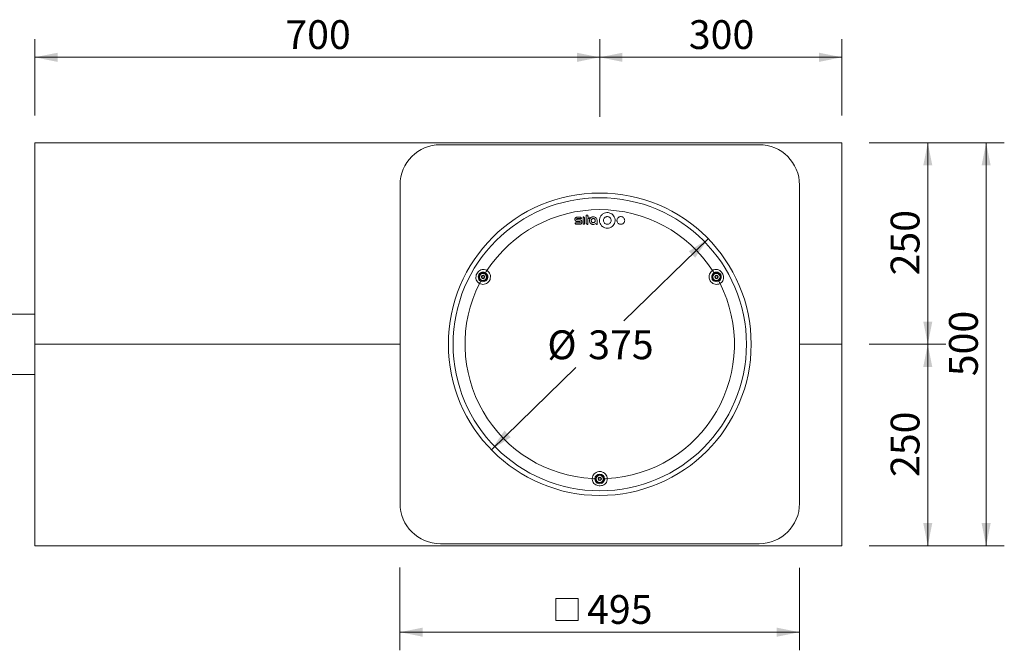
# Model space of a CAD drawing. Units: millimetres. Extents: x 43 to 1919, y 23 to 1665.
# Drawn here: x 699 to 1919, y 883 to 1665 of the extents above; entities that cross this region are included whole.
import ezdxf

# ---------------------------------------------------------------- set-up
doc = ezdxf.new("R2010")
doc.units = ezdxf.units.MM
doc.header["$LTSCALE"] = 22.5
doc.styles.add('SLDTEXTSTYLE0', font='TXT', dxfattribs={"width": 0.605})
doc.dimstyles.new('SLDDIMSTYLE1', dxfattribs={"dimtxt": 34.672302, "dimasz": 28.125, "dimexe": 0, "dimexo": 0.0625, "dimgap": 8.668076, "dimtad": 0, "dimtih": 1, "dimtoh": 1, "dimdec": 0, "dimrnd": 1e-09, "dimzin": 12, "dimdsep": 46, "dimtxsty": 'SLDTEXTSTYLE0', "dimsah": 1, "dimcen": 0, "dimadec": 0, "dimazin": 3, "dimtfac": 1, "dimtdec": 0, "dimtmove": 0, "dimatfit": 3, "dimfxl": 0, "dimfrac": 2, "dimtolj": 1, "dimtzin": 12, "dimarcsym": 0})
doc.dimstyles.new('SLDDIMSTYLE2', dxfattribs={"dimtxt": 34.672302, "dimasz": 28.125, "dimexe": 0, "dimexo": 0.0625, "dimgap": 8.668076, "dimtad": 1, "dimdec": 0, "dimrnd": 1e-09, "dimzin": 12, "dimdsep": 46, "dimtxsty": 'SLDTEXTSTYLE0', "dimsah": 1, "dimcen": 0.09, "dimadec": 0, "dimazin": 3, "dimtfac": 1, "dimtdec": 0, "dimtofl": 0, "dimtmove": 0, "dimatfit": 3, "dimfxl": 0, "dimfrac": 2, "dimtolj": 1, "dimtzin": 12, "dimarcsym": 0})

# ---------------------------------------------------------------- blocks, each defined once
blk = doc.blocks.new('_D_1')
at = {"color": 7, "linetype": 'Continuous', "lineweight": 18}
for p, q in [((1552.3, 1393.3), (1447.6, 1291.3)), ((1283.6, 1131.6), (1388.3, 1233.6))]:
    blk.add_line(p, q, dxfattribs=at)
for points in [[(1552.3, 1393.3), (1528.2, 1377.7), (1536.1, 1369.7)], [(1283.6, 1131.6), (1307.7, 1147.1), (1299.8, 1155.2)]]:
    blk.add_solid(points, dxfattribs=at)
at = {"color": 7, "linetype": 'Continuous', "lineweight": 18, "char_height": 35.72, "attachment_point": 1, "style": 'SLDTEXTSTYLE0'}
for s, insert in [('%%c', (1353, 1279.6)), ('375', (1403.6, 1279.6))]:
    blk.add_mtext(s, dxfattribs=dict(at, insert=insert))
blk = doc.blocks.new('SW_SYMBOL_MOD_BOX')
at = {"color": 0, "linetype": 'Continuous', "lineweight": 18}
for p, q in [((4500, 4500), (4500, 18000)), ((4500, 18000), (18000, 18000)), ((18000, 18000), (18000, 4500)), ((4500, 4500), (18000, 4500))]:
    blk.add_line(p, q, dxfattribs=at)
blk = doc.blocks.new('_D_2')
at = {"color": 7, "linetype": 'Continuous', "lineweight": 18}
for p, q in [((1170.4, 985.7), (1170.4, 882.8)), ((1665.4, 985.2), (1665.4, 882.8)), ((1665.4, 905.3), (1170.4, 905.3))]:
    blk.add_line(p, q, dxfattribs=at)
for points in [[(1170.4, 905.3), (1198.6, 899.6), (1198.6, 910.9)], [(1665.4, 905.3), (1637.3, 910.9), (1637.3, 899.6)]]:
    blk.add_solid(points, dxfattribs=at)
at = {"color": 7, "linetype": 'Continuous', "lineweight": 18, "xscale": 0.002046395036887995, "yscale": 0.002046395036887995, "zscale": 0.002046395036887995}
blk.add_blockref('SW_SYMBOL_MOD_BOX', (1354.3, 910.4), dxfattribs=at)
at = {"color": 7, "linetype": 'Continuous', "lineweight": 18, "insert": (1402.2, 951.3), "char_height": 35.72, "attachment_point": 1, "style": 'SLDTEXTSTYLE0'}
blk.add_mtext('495', dxfattribs=at)
blk = doc.blocks.new('_D_3')
at = {"color": 7, "linetype": 'Continuous', "lineweight": 18}
for p, q in [((717.9, 1546.2), (717.9, 1640.9)), ((1417.9, 1544.6), (1417.9, 1640.9)), ((717.9, 1618.4), (1417.9, 1618.4))]:
    blk.add_line(p, q, dxfattribs=at)
for points in [[(717.9, 1618.4), (746.1, 1612.7), (746.1, 1624)], [(1417.9, 1618.4), (1389.8, 1624), (1389.8, 1612.7)]]:
    blk.add_solid(points, dxfattribs=at)
at = {"color": 7, "linetype": 'Continuous', "lineweight": 18, "insert": (1028.3, 1664.4), "char_height": 35.72, "attachment_point": 1, "style": 'SLDTEXTSTYLE0'}
blk.add_mtext('700', dxfattribs=at)
blk = doc.blocks.new('_D_4')
at = {"color": 7, "linetype": 'Continuous', "lineweight": 18}
for p, q in [((1417.9, 1546.3), (1417.9, 1640.9)), ((1717.9, 1546.2), (1717.9, 1640.9)), ((1717.9, 1618.4), (1417.9, 1618.4))]:
    blk.add_line(p, q, dxfattribs=at)
for points in [[(1417.9, 1618.4), (1446.1, 1612.7), (1446.1, 1624)], [(1717.9, 1618.4), (1689.8, 1624), (1689.8, 1612.7)]]:
    blk.add_solid(points, dxfattribs=at)
at = {"color": 7, "linetype": 'Continuous', "lineweight": 18, "insert": (1528.3, 1664.4), "char_height": 35.72, "attachment_point": 1, "style": 'SLDTEXTSTYLE0'}
blk.add_mtext('300', dxfattribs=at)
blk = doc.blocks.new('_D_5')
at = {"color": 7, "linetype": 'Continuous', "lineweight": 18}
for p, q in [((1751.7, 1512.4), (1846.9, 1512.4)), ((1824.4, 1262.4), (1824.4, 1512.4)), ((1751.7, 1262.4), (1846.9, 1262.4))]:
    blk.add_line(p, q, dxfattribs=at)
for points in [[(1824.4, 1512.4), (1818.8, 1484.3), (1830, 1484.3)], [(1824.4, 1262.4), (1830, 1290.6), (1818.8, 1290.6)]]:
    blk.add_solid(points, dxfattribs=at)
at = {"color": 7, "linetype": 'Continuous', "lineweight": 18, "insert": (1778.4, 1347.8), "char_height": 35.72, "attachment_point": 1, "rotation": 90, "style": 'SLDTEXTSTYLE0'}
blk.add_mtext('250', dxfattribs=at)
blk = doc.blocks.new('_D_6')
at = {"color": 7, "linetype": 'Continuous', "lineweight": 18}
for p, q in [((1751.7, 1262.4), (1846.9, 1262.4)), ((1824.4, 1012.4), (1824.4, 1262.4)), ((1751.7, 1012.4), (1846.9, 1012.4))]:
    blk.add_line(p, q, dxfattribs=at)
for points in [[(1824.4, 1262.4), (1818.8, 1234.3), (1830, 1234.3)], [(1824.4, 1012.4), (1830, 1040.6), (1818.8, 1040.6)]]:
    blk.add_solid(points, dxfattribs=at)
at = {"color": 7, "linetype": 'Continuous', "lineweight": 18, "insert": (1778.4, 1097.8), "char_height": 35.72, "attachment_point": 1, "rotation": 90, "style": 'SLDTEXTSTYLE0'}
blk.add_mtext('250', dxfattribs=at)
blk = doc.blocks.new('_D_7')
at = {"color": 7, "linetype": 'Continuous', "lineweight": 18}
for p, q in [((1751.7, 1512.4), (1919.2, 1512.4)), ((1896.7, 1512.4), (1896.7, 1012.4)), ((1751.7, 1012.4), (1919.2, 1012.4))]:
    blk.add_line(p, q, dxfattribs=at)
for points in [[(1896.7, 1512.4), (1891.1, 1484.3), (1902.3, 1484.3)], [(1896.7, 1012.4), (1902.3, 1040.6), (1891.1, 1040.6)]]:
    blk.add_solid(points, dxfattribs=at)
at = {"color": 7, "linetype": 'Continuous', "lineweight": 18, "insert": (1850.7, 1222.8), "char_height": 35.72, "attachment_point": 1, "rotation": 90, "style": 'SLDTEXTSTYLE0'}
blk.add_mtext('500', dxfattribs=at)

msp = doc.modelspace()

# ---------------------------------------------------------------- linework, layer by layer
at = {"color": 7, "linetype": 'Continuous', "lineweight": 18}
for p, q in [((1717.9474585, 1512.4396809), (717.9474585, 1512.4396809)), ((717.9474585, 1512.4396809), (717.9474585, 1262.4396809)), ((1615.4474585, 1509.9396809), (1220.4474585, 1509.9396809)), ((1717.9474585, 1262.4396809), (1717.9474585, 1512.4396809)), ((1170.4474585, 1459.9396809), (1170.4474585, 1064.9396809)), ((1665.4474585, 1064.9396809), (1665.4474585, 1459.9396809)), ((1397.1903037, 1420.4284057), (1397.1903037, 1411.2797261)), ((1399.2051915, 1411.2797261), (1399.2051915, 1418.4135179)), ((1401.05671, 1422.4977499), (1401.05671, 1413.1312446)), ((1403.0715978, 1420.21058), (1403.0715978, 1422.4977499)), ((1403.0715978, 1411.1163568), (1403.0715978, 1418.3046051)), ((1404.8142034, 1418.3046051), (1404.8142034, 1420.21058)), ((1414.6708165, 1411.1163568), (1414.6708165, 1415.7996095)), ((717.9474585, 1299.9396809), (507.9474585, 1299.9396809)), ((717.9474585, 1262.4396809), (1170.4474585, 1262.4396809)), ((717.9474585, 1262.4396809), (717.9474585, 1012.4396809)), ((1665.4474585, 1262.4396809), (1717.9474585, 1262.4396809)), ((1717.9474585, 1012.4396809), (1717.9474585, 1262.4396809)), ((507.9474585, 1224.9396809), (717.9474585, 1224.9396809)), ((1220.4474585, 1014.9396809), (1615.4474585, 1014.9396809)), ((717.9474585, 1012.4396809), (1717.9474585, 1012.4396809))]:
    msp.add_line(p, q, dxfattribs=at)
for centre, radius in [((1417.9474585, 1262.4396809), 187.5800585), ((1417.9474585, 1262.4396809), 181.741633), ((1273.321216, 1345.9396809), 5), ((1273.321216, 1345.9396809), 4.725), ((1273.321216, 1345.9396809), 4.4), ((1273.321216, 1345.9396809), 2.1725), ((1273.321216, 1345.9396809), 1.975), ((1562.5737009, 1345.9396809), 5), ((1562.5737009, 1345.9396809), 4.725), ((1562.5737009, 1345.9396809), 4.4), ((1562.5737009, 1345.9396809), 2.1725), ((1562.5737009, 1345.9396809), 1.975), ((1417.9474585, 1095.4396809), 5), ((1417.9474585, 1095.4396809), 4.725), ((1417.9474585, 1095.4396809), 4.4), ((1417.9474585, 1095.4396809), 2.1725), ((1417.9474585, 1095.4396809), 1.975)]:
    msp.add_circle(centre, radius, dxfattribs=at)
for centre, radius, start, end in [((1220.4474585, 1459.9396809), 50, 90, 180), ((1615.4474585, 1459.9396809), 50, 0, 90), ((1417.9474585, 1262.4396809), 166.9725407, 33.1926859086, 146.8073140914), ((1273.321216, 1345.9396809), 6, 59.5224874488, 240.4775125512), ((1273.321216, 1345.9396809), 6, 240.4775125512, 59.5224874488), ((1237.1566943, 1379.6554923), 48.4979742, 323.9438349511, 327.8527516128), ((1562.5737009, 1345.9396809), 6, 120.4775125512, 299.5224874488), ((1598.7382226, 1379.6554923), 48.4979742, 212.1472483872, 216.0561650489), ((1562.5737009, 1345.9396809), 6, 299.5224874488, 120.4775125512), ((1417.9474585, 1262.4396809), 166.9725407, 153.1926859086, 266.8073140914), ((1226.0402059, 1360.4011697), 48.4979742, 332.1472483872, 336.0561650489), ((1417.9474585, 1262.4396809), 166.9725407, 273.1926859086, 26.8073140914), ((1609.854711, 1360.4011697), 48.4979742, 203.9438349511, 207.8527516128), ((1417.9474585, 1095.4396809), 6, 0.4775125512, 179.5224874488), ((1406.8309701, 1047.2623806), 48.4979742, 83.9438349511, 87.8527516128), ((1417.9474585, 1095.4396809), 6, 179.5224874488, 0.4775125512), ((1429.0639468, 1047.2623806), 48.4979742, 92.1472483872, 96.0561650489), ((1220.4474585, 1064.9396809), 50, 180, 270), ((1615.4474585, 1064.9396809), 50, 270, 0)]:
    msp.add_arc(centre, radius, start, end, dxfattribs=at)
for points, knots in [([(1389.8659144, 1420.1016671), (1389.5632327, 1420.0719486), (1388.9578057, 1420.0125052), (1388.1517532, 1419.5490191), (1387.538397, 1418.8662385), (1387.1866838, 1418.0130198), (1387.1366441, 1417.0922213), (1387.3946112, 1416.205886), (1387.9321788, 1415.4541333), (1388.6875603, 1414.9258813), (1389.3747055, 1414.726478), (1389.7712587, 1414.7135636), (1389.8659144, 1414.7104809)], [0, 0, 0, 0, 0.1071451123, 0.2143127705, 0.3215125017, 0.4288263482, 0.5362808378, 0.6438425201, 0.7514301853, 0.8589487335, 0.9663316035, 1, 1, 1, 1]), ([(1390.0292837, 1416.6709123), (1389.9406187, 1416.6796198), (1389.7632257, 1416.6970411), (1389.5270761, 1416.832851), (1389.3473353, 1417.0329974), (1389.2443234, 1417.2831944), (1389.2298582, 1417.553172), (1389.305727, 1417.8128528), (1389.4634134, 1418.0328593), (1389.6846744, 1418.1872889), (1389.8857056, 1418.2454888), (1390.0016524, 1418.2492519), (1390.0292837, 1418.2501486)], [0, 0, 0, 0, 0.1071572958, 0.2143909247, 0.3217160398, 0.4291850305, 0.5367551118, 0.6443393132, 0.7518449446, 0.8592142836, 0.9664493837, 1, 1, 1, 1]), ([(1393.4328103, 1420.1016671), (1392.3925097, 1420.1016671), (1391.2035411, 1420.1016671), (1390.0145813, 1420.1016671), (1389.8659144, 1420.1016671)], [0, 0, 0, 0, 0.8749605016, 1, 1, 1, 1]), ([(1390.0292837, 1418.2501486), (1390.249704, 1418.2501486), (1392.0013735, 1418.2501486), (1393.7530625, 1418.2501486), (1395.2843288, 1418.2501486)], [0, 0, 0, 0, 0.1258343766, 1, 1, 1, 1]), ([(1393.2149846, 1416.6709123), (1392.2857313, 1416.6709123), (1391.2238282, 1416.6709123), (1390.1619326, 1416.6709123), (1390.0292837, 1416.6709123)], [0, 0, 0, 0, 0.87508297, 1, 1, 1, 1]), ([(1393.2149846, 1411.2252697), (1393.5207039, 1411.2552849), (1394.1322055, 1411.3153215), (1394.9463518, 1411.7834243), (1395.5659164, 1412.4730275), (1395.9212513, 1413.3348588), (1395.9718444, 1414.2650383), (1395.711255, 1415.1604091), (1395.1682304, 1415.9197667), (1394.4052509, 1416.4533208), (1393.7111951, 1416.6547462), (1393.3106353, 1416.6677961), (1393.2149846, 1416.6709123)], [0, 0, 0, 0, 0.1071377345, 0.2142975407, 0.3214963168, 0.4288215305, 0.5362927224, 0.6438642123, 0.7514472593, 0.8589502945, 0.9663184001, 1, 1, 1, 1]), ([(1395.2843288, 1418.2501486), (1395.2638245, 1418.4584904), (1395.2228093, 1418.8752423), (1394.9029222, 1419.4305965), (1394.4321329, 1419.8493889), (1393.9116266, 1420.07037), (1393.568365, 1420.0928068), (1393.4328103, 1420.1016671)], [0, 0, 0, 0, 0.2150108604, 0.4300921723, 0.6450922445, 0.8598462535, 1, 1, 1, 1]), ([(1399.2051915, 1418.4135179), (1399.1828784, 1418.6402427), (1399.1382454, 1419.0937612), (1398.790136, 1419.6981164), (1398.2778221, 1420.1538507), (1397.7113932, 1420.3943411), (1397.3378407, 1420.4187609), (1397.1903037, 1420.4284057)], [0, 0, 0, 0, 0.2150156158, 0.430096566, 0.6450869143, 0.859824798, 1, 1, 1, 1]), ([(1403.0715978, 1422.4977499), (1402.4834941, 1422.4977499), (1401.8118642, 1422.4977499), (1401.140236, 1422.4977499), (1401.05671, 1422.4977499)], [0, 0, 0, 0, 0.8756364952, 1, 1, 1, 1]), ([(1404.8142034, 1420.21058), (1404.3063399, 1420.21058), (1403.7254709, 1420.21058), (1403.1446031, 1420.21058), (1403.0715978, 1420.21058)], [0, 0, 0, 0, 0.87431674377, 1, 1, 1, 1]), ([(1403.0715978, 1418.3046051), (1403.1445469, 1418.3046051), (1403.7254147, 1418.3046051), (1404.3062837, 1418.3046051), (1404.8142034, 1418.3046051)], [0, 0, 0, 0, 0.12558650086, 1, 1, 1, 1]), ([(1414.6708165, 1415.7996095), (1414.663185, 1415.9990199), (1414.6349983, 1416.735535), (1414.2456512, 1417.9805116), (1413.2806619, 1419.3048291), (1411.926034, 1420.2337787), (1410.342827, 1420.6612489), (1408.7087529, 1420.541496), (1407.3938394, 1419.9680845), (1406.2970387, 1419.0744143), (1405.4692772, 1417.9005804), (1405.0228227, 1416.3224069), (1405.1235066, 1414.6843903), (1405.7616956, 1413.1716694), (1406.8652834, 1411.9558606), (1408.3085974, 1411.174787), (1409.9281557, 1410.9161707), (1411.5390641, 1411.2067554), (1412.5028521, 1411.7526062), (1412.9254301, 1412.1007118), (1412.9348251, 1412.1084511)], [0, 0, 0, 0, 0.0232213013, 0.0857670029, 0.148297346, 0.2107658541, 0.2731538882, 0.3354766354, 0.3977755912, 0.4366555158, 0.499121454, 0.5615851686, 0.6240999716, 0.6866468857, 0.7491706442, 0.8116237315, 0.8739893411, 0.9362912295, 0.9985835853, 1, 1, 1, 1]), ([(1408.0590908, 1417.5996082), (1407.8766926, 1417.3749205), (1407.5119028, 1416.9255533), (1407.2869856, 1416.0701985), (1407.3397309, 1415.1986397), (1407.6833399, 1414.3906538), (1408.274057, 1413.7429309), (1409.0459995, 1413.3275651), (1409.9110971, 1413.1914118), (1410.7718402, 1413.3489719), (1411.531773, 1413.7820515), (1412.1059377, 1414.442102), (1412.4297331, 1415.2554593), (1412.4660813, 1416.130927), (1412.2101869, 1416.9695649), (1411.6906257, 1417.6761701), (1410.9667721, 1418.1702898), (1410.1198312, 1418.3972803), (1409.2497119, 1418.3287585), (1408.5403282, 1418.0289377), (1408.1926782, 1417.7187863), (1408.0590908, 1417.5996082)], [0, 0, 0, 0, 0.0537302021, 0.1074584866, 0.1612305484, 0.2150282646, 0.2688038809, 0.3225182616, 0.3761591151, 0.4297474219, 0.4833282274, 0.5369499297, 0.5906421109, 0.6444024602, 0.698198554, 0.7519830272, 0.8057146599, 0.8593758246, 0.912979164, 0.9665615311, 1, 1, 1, 1]), ([(1420.3837701, 1422.8592491), (1419.6898229, 1422.0106545), (1418.3019504, 1420.3134924), (1417.4385757, 1417.0764873), (1417.6269469, 1413.7745307), (1418.9178683, 1410.7098991), (1421.1464807, 1408.2493643), (1424.0639184, 1406.6664809), (1427.3373783, 1406.1393316), (1430.5984362, 1406.7238815), (1433.4822826, 1408.3530124), (1435.666469, 1410.844917), (1436.9044618, 1413.9217962), (1437.0538803, 1417.2380283), (1436.0954966, 1420.4179736), (1434.13714, 1423.1005296), (1431.4030306, 1424.9809492), (1428.1995048, 1425.8519349), (1424.9037448, 1425.6046353), (1422.2127709, 1424.4790699), (1420.8915828, 1423.308984), (1420.3837701, 1422.8592491)], [0, 0, 0, 0, 0.0537440933, 0.1074864807, 0.1612671292, 0.2150643653, 0.2688298265, 0.322525304, 0.3761438499, 0.429717127, 0.4833007741, 0.5369447165, 0.5906673873, 0.6444492137, 0.6982459656, 0.7520110938, 0.8057149684, 0.8593542831, 0.9129507512, 0.9665416927, 1, 1, 1, 1]), ([(1423.8503898, 1419.3946817), (1423.5079464, 1418.9746043), (1422.8230703, 1418.1344627), (1422.398708, 1416.5333976), (1422.4944194, 1414.9010333), (1423.1350608, 1413.3869221), (1424.2387593, 1412.1722656), (1425.6822705, 1411.3920207), (1427.3010284, 1411.1339436), (1428.9128821, 1411.4255046), (1430.3374142, 1412.2332826), (1431.4152528, 1413.4670442), (1432.0247867, 1414.9891544), (1432.0960031, 1416.6286735), (1431.6196923, 1418.1999845), (1430.6493768, 1419.524664), (1429.2961437, 1420.4521535), (1427.711683, 1420.880182), (1426.0825912, 1420.7552979), (1424.7532469, 1420.1967783), (1424.1010553, 1419.6173725), (1423.8503898, 1419.3946817)], [0, 0, 0, 0, 0.0537484307, 0.1074951723, 0.1612792052, 0.2150754918, 0.268836264, 0.3225276978, 0.3761469445, 0.429725062, 0.4833128201, 0.536956221, 0.5906747258, 0.644453226, 0.6982506623, 0.7520195929, 0.8057267627, 0.8593659564, 0.9129590742, 0.9665463923, 1, 1, 1, 1]), ([(1440.6210626, 1419.3927614), (1440.2788007, 1418.9724099), (1439.594286, 1418.1317178), (1439.1708839, 1416.5300156), (1439.2678225, 1414.8974321), (1439.9096685, 1413.3837802), (1441.0141134, 1412.1701564), (1442.4577406, 1411.3911061), (1444.0761927, 1411.1340152), (1445.6876761, 1411.4263136), (1447.1119178, 1412.2348089), (1448.1893589, 1413.4694281), (1448.7981142, 1414.9923733), (1448.86815, 1416.632312), (1448.3905819, 1418.203342), (1447.4193697, 1419.5271112), (1446.0658257, 1420.453429), (1444.4815273, 1420.8803954), (1442.8527802, 1420.7546901), (1441.5236932, 1420.1955297), (1440.8717121, 1419.6156804), (1440.6210626, 1419.3927614)], [0, 0, 0, 0, 0.0537654758, 0.1075295591, 0.1613226992, 0.2151125237, 0.2688534184, 0.3225202205, 0.3761215288, 0.4296969663, 0.483298531, 0.5369655514, 0.5907064628, 0.6444962367, 0.6982894008, 0.7520410333, 0.8057256452, 0.8593464808, 0.9129328324, 0.9665276418, 1, 1, 1, 1]), ([(1387.388147, 1413.0767882), (1387.408654, 1412.8684363), (1387.4496745, 1412.4516654), (1387.7695776, 1411.8963101), (1388.2403953, 1411.4775076), (1388.7609064, 1411.2565541), (1389.1041559, 1411.2341245), (1389.2396655, 1411.2252697)], [0, 0, 0, 0, 0.2150102744, 0.4300900782, 0.6451097741, 0.8598948397, 1, 1, 1, 1]), ([(1393.0516154, 1413.0767882), (1391.4009982, 1413.0767882), (1389.5131656, 1413.0767882), (1387.6253591, 1413.0767882), (1387.388147, 1413.0767882)], [0, 0, 0, 0, 0.8743451217, 1, 1, 1, 1]), ([(1389.2396655, 1411.2252697), (1389.4049838, 1411.2252697), (1390.7300823, 1411.2252697), (1392.0551934, 1411.2252697), (1393.2149846, 1411.2252697)], [0, 0, 0, 0, 0.1247592402, 1, 1, 1, 1]), ([(1389.8659144, 1414.7104809), (1389.9984837, 1414.7104809), (1391.0603792, 1414.7104809), (1392.1222824, 1414.7104809), (1393.0516154, 1414.7104809)], [0, 0, 0, 0, 0.1248421077, 1, 1, 1, 1]), ([(1393.0516154, 1414.7104809), (1393.1433377, 1414.7014733), (1393.3268455, 1414.6834517), (1393.5711364, 1414.5429607), (1393.7570705, 1414.3359209), (1393.8636352, 1414.0771128), (1393.878611, 1413.7978392), (1393.8001421, 1413.5292027), (1393.6370256, 1413.3015949), (1393.4081301, 1413.1418244), (1393.2001546, 1413.0816095), (1393.0802023, 1413.077716), (1393.0516154, 1413.0767882)], [0, 0, 0, 0, 0.1071558304, 0.2143854981, 0.3217029245, 0.4291629603, 0.5367282006, 0.6443147513, 0.751828429, 0.8592065274, 0.9664461966, 1, 1, 1, 1]), ([(1397.1903037, 1411.2797261), (1397.2739913, 1411.2797261), (1397.945619, 1411.2797261), (1398.6172492, 1411.2797261), (1399.2051915, 1411.2797261)], [0, 0, 0, 0, 0.1246040756, 1, 1, 1, 1]), ([(1401.05671, 1413.1312446), (1401.0790225, 1412.9045224), (1401.1236542, 1412.4510088), (1401.4717575, 1411.8466567), (1401.9840581, 1411.3909279), (1402.5504885, 1411.150426), (1402.9240438, 1411.1260036), (1403.0715978, 1411.1163568)], [0, 0, 0, 0, 0.2150163546, 0.4300982177, 0.6450847823, 0.8598088348, 1, 1, 1, 1]), ([(1412.9348251, 1412.1084511), (1413.0689801, 1411.9255396), (1413.3373411, 1411.5596473), (1413.9577481, 1411.1934839), (1414.4273804, 1411.1426874), (1414.6708165, 1411.1163568)], [0, 0, 0, 0, 0.3249913246, 0.6501059453, 1, 1, 1, 1]), ([(1268.9197482, 1337.7428741), (1268.4665506, 1338.0115535), (1267.0887864, 1338.8283647), (1265.3491207, 1340.8856312), (1264.3619122, 1343.8419366), (1264.4512566, 1346.903255), (1265.4163708, 1349.7283201), (1267.0974017, 1352.1946242), (1269.3542788, 1354.079178), (1272.0633011, 1355.1565992), (1274.9101838, 1355.2480191), (1276.9743685, 1354.5940217), (1277.9997434, 1353.9810204), (1278.219125, 1353.8498672)], [0, 0, 0, 0, 0.0544075233, 0.1654040906, 0.2720702745, 0.3754039814, 0.4793621796, 0.5764877681, 0.6799644439, 0.7800872191, 0.8764339276, 0.9735627247, 1, 1, 1, 1]), ([(1557.6757919, 1353.8498672), (1558.1350739, 1354.1080081), (1559.5313352, 1354.8927813), (1562.1828131, 1355.3707428), (1565.236653, 1354.7475377), (1567.8431603, 1353.139504), (1569.8071813, 1350.891158), (1571.1025479, 1348.2021905), (1571.6061808, 1345.3054007), (1571.1847437, 1342.420608), (1569.8404744, 1339.9094253), (1568.2420037, 1338.4487876), (1567.1984415, 1337.8672875), (1566.9751687, 1337.7428741)], [0, 0, 0, 0, 0.0544075233, 0.1654040906, 0.2720702745, 0.3754039814, 0.4793621796, 0.5764877681, 0.6799644439, 0.7800872191, 0.8764339276, 0.9735627247, 1, 1, 1, 1]), ([(1278.219125, 1353.8498672), (1278.6393055, 1353.5511738), (1279.9022978, 1352.6533513), (1281.5142926, 1350.5575595), (1282.5435752, 1347.5768358), (1282.5257968, 1344.403488), (1281.5903467, 1341.772633), (1279.9989408, 1339.5153605), (1277.821958, 1337.7403268), (1274.8255445, 1336.6776055), (1271.6901032, 1336.6109394), (1269.8198723, 1337.3750939), (1268.9197482, 1337.7428741)], [0, 0, 0, 0, 0.0547085659, 0.1644447878, 0.2742131607, 0.3843469352, 0.4950554588, 0.5648036668, 0.6758921122, 0.7869494982, 0.8974608532, 1, 1, 1, 1]), ([(1271.6481096, 1346.3235509), (1271.6064036, 1346.3091926), (1271.5278288, 1346.2821415), (1271.4297259, 1346.1928254), (1271.3600326, 1346.0769852), (1271.3507531, 1345.9847688), (1271.346216, 1345.9396809)], [0, 0, 0, 0, 0.2654373994, 0.5000876164, 0.7555749033, 1, 1, 1, 1]), ([(1271.346216, 1345.9396809), (1271.3507493, 1345.8946116), (1271.3600175, 1345.8024695), (1271.4296589, 1345.6866147), (1271.5277578, 1345.5972471), (1271.6063996, 1345.5701713), (1271.6481096, 1345.5558108)], [0, 0, 0, 0, 0.2443222972, 0.4995064495, 0.734547638, 1, 1, 1, 1]), ([(1272.1522216, 1347.1966985), (1272.1685699, 1347.1079966), (1272.1933917, 1346.9733201), (1272.1508976, 1346.7833804), (1272.0910642, 1346.6488136), (1272.0042494, 1346.5301085), (1271.8611418, 1346.3990969), (1271.7326647, 1346.353536), (1271.6481096, 1346.3235509)], [0, 0, 0, 0, 0.2503510772, 0.3801092991, 0.5007212451, 0.6215165445, 0.7509074724, 1, 1, 1, 1]), ([(1271.6481096, 1345.5558108), (1271.69238, 1345.5423967), (1271.7788987, 1345.5161812), (1271.8991554, 1345.4436146), (1272.0053937, 1345.3482602), (1272.091903, 1345.2294158), (1272.1511236, 1345.0948166), (1272.1931611, 1344.905653), (1272.1686489, 1344.7721394), (1272.1522216, 1344.6826633)], [0, 0, 0, 0, 0.1305602141, 0.2551574011, 0.3775386617, 0.501282426, 0.6238782013, 0.7479364594, 1, 1, 1, 1]), ([(1272.333716, 1347.650081), (1272.2969515, 1347.6236204), (1272.2217879, 1347.5695227), (1272.1562756, 1347.4512839), (1272.1279306, 1347.3216441), (1272.1438031, 1347.2400006), (1272.1522216, 1347.1966985)], [0, 0, 0, 0, 0.2443229018, 0.4995074773, 0.7345480818, 1, 1, 1, 1]), ([(1272.1522216, 1344.6826633), (1272.1438032, 1344.6393654), (1272.1279428, 1344.5577917), (1272.1562417, 1344.4281738), (1272.2217158, 1344.3098979), (1272.2969374, 1344.2557537), (1272.333716, 1344.2292807)], [0, 0, 0, 0, 0.2654387296, 0.5000899805, 0.7555760271, 1, 1, 1, 1]), ([(1272.817104, 1347.5805685), (1272.7856307, 1347.6081625), (1272.7210277, 1347.6648027), (1272.5916904, 1347.7055564), (1272.4543129, 1347.7050257), (1272.3731459, 1347.6680455), (1272.333716, 1347.650081)], [0, 0, 0, 0, 0.2525570801, 0.5184045045, 0.7660473818, 1, 1, 1, 1]), ([(1272.333716, 1344.2292807), (1272.3750138, 1344.210672), (1272.4594453, 1344.1726274), (1272.5945992, 1344.1750113), (1272.7210433, 1344.2152836), (1272.7838125, 1344.2698515), (1272.817104, 1344.2987932)], [0, 0, 0, 0, 0.2443222773, 0.4995064157, 0.7345476234, 1, 1, 1, 1]), ([(1273.825328, 1347.5805685), (1273.756684, 1347.5220594), (1273.6524616, 1347.433225), (1273.466722, 1347.3750561), (1273.3202673, 1347.35959), (1273.1740582, 1347.3754212), (1272.989045, 1347.4338502), (1272.8853495, 1347.5223342), (1272.817104, 1347.5805685)], [0, 0, 0, 0, 0.2503514415, 0.3801091867, 0.5007212406, 0.6215162984, 0.7509072991, 1, 1, 1, 1]), ([(1272.817104, 1344.2987932), (1272.8857469, 1344.3573027), (1272.9899675, 1344.4461378), (1273.1757154, 1344.5043037), (1273.323553, 1344.5199273), (1273.4687046, 1344.5037283), (1273.6532616, 1344.4452999), (1273.756163, 1344.3576841), (1273.825328, 1344.2987932)], [0, 0, 0, 0, 0.2503554265, 0.3801152371, 0.5007292109, 0.6250926705, 0.7480064863, 1, 1, 1, 1]), ([(1274.308716, 1347.650081), (1274.2674183, 1347.6686897), (1274.1829867, 1347.7067344), (1274.0478329, 1347.7043505), (1273.9213887, 1347.6640781), (1273.8586196, 1347.6095103), (1273.825328, 1347.5805685)], [0, 0, 0, 0, 0.2443222773, 0.4995064157, 0.7345476234, 1, 1, 1, 1]), ([(1273.825328, 1344.2987932), (1273.8586157, 1344.2698538), (1273.9213303, 1344.2153316), (1274.0477318, 1344.1750301), (1274.182899, 1344.1725941), (1274.2674003, 1344.210666), (1274.308716, 1344.2292807)], [0, 0, 0, 0, 0.2654375774, 0.5000889157, 0.75557517, 1, 1, 1, 1]), ([(1274.4902104, 1347.1966985), (1274.4986288, 1347.2399963), (1274.5144892, 1347.3215701), (1274.4861904, 1347.4511879), (1274.4207163, 1347.5694638), (1274.3454946, 1347.623608), (1274.308716, 1347.650081)], [0, 0, 0, 0, 0.2654387296, 0.5000899805, 0.7555760271, 1, 1, 1, 1]), ([(1274.308716, 1344.2292807), (1274.3454806, 1344.2557414), (1274.4206441, 1344.309839), (1274.4861565, 1344.4280778), (1274.5145015, 1344.5577177), (1274.4986289, 1344.6393611), (1274.4902104, 1344.6826633)], [0, 0, 0, 0, 0.2443229018, 0.4995074773, 0.7345480818, 1, 1, 1, 1]), ([(1274.4902104, 1344.6826633), (1274.4738621, 1344.7713651), (1274.4490404, 1344.9060416), (1274.4915344, 1345.0959813), (1274.5513678, 1345.2305481), (1274.6381827, 1345.3492532), (1274.7812903, 1345.4802648), (1274.9097674, 1345.5258257), (1274.9943224, 1345.5558108)], [0, 0, 0, 0, 0.2503510772, 0.3801092991, 0.5007212451, 0.6215165445, 0.7509074724, 1, 1, 1, 1]), ([(1274.9943224, 1346.3235509), (1274.9093301, 1346.3537438), (1274.780286, 1346.3995858), (1274.6370404, 1346.5313566), (1274.550419, 1346.650457), (1274.4910247, 1346.7849934), (1274.4491191, 1346.9744341), (1274.4739008, 1347.108479), (1274.4902104, 1347.1966985)], [0, 0, 0, 0, 0.25035141876, 0.38010915314, 0.50072121593, 0.62151627059, 0.75090728011, 1, 1, 1, 1]), ([(1275.296216, 1345.9396809), (1275.2916786, 1345.9847509), (1275.282402, 1346.0768945), (1275.2115223, 1346.1949057), (1275.1124353, 1346.2834827), (1275.0338473, 1346.3101426), (1274.9943224, 1346.3235509)], [0, 0, 0, 0, 0.2443174517, 0.4994965432, 0.7482778007, 1, 1, 1, 1]), ([(1274.9943224, 1345.5558108), (1275.0360284, 1345.5701691), (1275.1146032, 1345.5972203), (1275.2127061, 1345.6865363), (1275.2823994, 1345.8023765), (1275.2916789, 1345.894593), (1275.296216, 1345.9396809)], [0, 0, 0, 0, 0.2654373994, 0.5000876164, 0.7555749033, 1, 1, 1, 1]), ([(1566.9751687, 1337.7428741), (1566.5064023, 1337.5283338), (1565.0973691, 1336.8834617), (1562.4763628, 1336.535329), (1559.3803391, 1337.1343061), (1556.6410284, 1338.7363765), (1554.8303662, 1340.8619275), (1553.6712138, 1343.3687617), (1553.222481, 1346.141601), (1553.800344, 1349.2679319), (1555.3103302, 1352.0166368), (1556.9072229, 1353.254227), (1557.6757919, 1353.8498672)], [0, 0, 0, 0, 0.0547085659, 0.1644447878, 0.2742131607, 0.3843469352, 0.4950554588, 0.5648036668, 0.6758921122, 0.7869494982, 0.8974608532, 1, 1, 1, 1]), ([(1560.9005945, 1346.3235509), (1560.8588884, 1346.3091926), (1560.7803135, 1346.2821414), (1560.6822106, 1346.1928252), (1560.6125174, 1346.0769849), (1560.603238, 1345.9847687), (1560.5987009, 1345.9396809)], [0, 0, 0, 0, 0.2654375774, 0.5000889157, 0.75557517, 1, 1, 1, 1]), ([(1560.5987009, 1345.9396809), (1560.6032342, 1345.8946115), (1560.6125024, 1345.8024691), (1560.682144, 1345.6866144), (1560.7802429, 1345.597247), (1560.8588845, 1345.5701713), (1560.9005945, 1345.5558108)], [0, 0, 0, 0, 0.2443229018, 0.4995074773, 0.7345480818, 1, 1, 1, 1]), ([(1561.4047065, 1347.1966985), (1561.4210558, 1347.1079973), (1561.4458789, 1346.973322), (1561.4033781, 1346.7833767), (1561.3429897, 1346.6475338), (1561.2563852, 1346.5299282), (1561.1135062, 1346.3993115), (1560.986178, 1346.3540042), (1560.9005945, 1346.3235509)], [0, 0, 0, 0, 0.2503554265, 0.3801152371, 0.5007292109, 0.6250926705, 0.7480064863, 1, 1, 1, 1]), ([(1560.9005945, 1345.5558108), (1560.9855867, 1345.525618), (1561.1146309, 1345.479776), (1561.2578764, 1345.3480052), (1561.344498, 1345.2289046), (1561.4038922, 1345.0943681), (1561.4457978, 1344.9049275), (1561.4210161, 1344.7708826), (1561.4047065, 1344.6826633)], [0, 0, 0, 0, 0.2503510772, 0.3801092991, 0.5007212451, 0.6215165445, 0.7509074724, 1, 1, 1, 1]), ([(1561.5862009, 1347.650081), (1561.5494364, 1347.6236205), (1561.474273, 1347.5695229), (1561.4087606, 1347.4512843), (1561.3804154, 1347.3216443), (1561.396288, 1347.2400007), (1561.4047065, 1347.1966985)], [0, 0, 0, 0, 0.2443222773, 0.4995064157, 0.7345476234, 1, 1, 1, 1]), ([(1561.4047065, 1344.6826633), (1561.3962881, 1344.6393656), (1561.3804277, 1344.5577923), (1561.4087262, 1344.4281747), (1561.4742001, 1344.3098984), (1561.5494221, 1344.2557539), (1561.5862009, 1344.2292807)], [0, 0, 0, 0, 0.2654373994, 0.5000876164, 0.7555749033, 1, 1, 1, 1]), ([(1562.0695889, 1347.5805685), (1562.0363011, 1347.609508), (1561.9735863, 1347.6640304), (1561.8471846, 1347.7043318), (1561.7120176, 1347.7067675), (1561.6275165, 1347.6686957), (1561.5862009, 1347.650081)], [0, 0, 0, 0, 0.2654387296, 0.5000899805, 0.7555760271, 1, 1, 1, 1]), ([(1561.5862009, 1344.2292807), (1561.6275014, 1344.2106752), (1561.7119384, 1344.1726372), (1561.8495789, 1344.1750152), (1561.9758324, 1344.2165386), (1562.0382146, 1344.2712678), (1562.0695889, 1344.2987932)], [0, 0, 0, 0, 0.2443174517, 0.4994965432, 0.7482778007, 1, 1, 1, 1]), ([(1563.0778129, 1347.5805685), (1563.0440608, 1347.5489363), (1562.9780981, 1347.4871166), (1562.8551252, 1347.4192546), (1562.7194267, 1347.3749267), (1562.5732498, 1347.3594297), (1562.4270732, 1347.3754428), (1562.2422339, 1347.4336191), (1562.1388639, 1347.5216041), (1562.0695889, 1347.5805685)], [0, 0, 0, 0, 0.1305602141, 0.2551574011, 0.3775386617, 0.501282426, 0.6238782013, 0.7479364594, 1, 1, 1, 1]), ([(1562.0695889, 1344.2987932), (1562.1382329, 1344.3573023), (1562.2424553, 1344.4461367), (1562.4281949, 1344.5043056), (1562.5746496, 1344.5197718), (1562.7208587, 1344.5039405), (1562.9058719, 1344.4455115), (1563.0095674, 1344.3570275), (1563.0778129, 1344.2987932)], [0, 0, 0, 0, 0.2503514188, 0.3801091531, 0.5007212159, 0.6215162706, 0.7509072801, 1, 1, 1, 1]), ([(1563.5612009, 1347.650081), (1563.5199031, 1347.6686897), (1563.4354716, 1347.7067344), (1563.3003177, 1347.7043505), (1563.1738736, 1347.6640781), (1563.1111044, 1347.6095103), (1563.0778129, 1347.5805685)], [0, 0, 0, 0, 0.2443222972, 0.4995064495, 0.734547638, 1, 1, 1, 1]), ([(1563.0778129, 1344.2987932), (1563.1111007, 1344.2698537), (1563.1738154, 1344.2153313), (1563.3002172, 1344.17503), (1563.4353842, 1344.1725943), (1563.5198853, 1344.210666), (1563.5612009, 1344.2292807)], [0, 0, 0, 0, 0.2654387296, 0.5000899805, 0.7555760271, 1, 1, 1, 1]), ([(1563.7426953, 1347.1966985), (1563.7511137, 1347.2399961), (1563.766974, 1347.3215694), (1563.7386756, 1347.4511871), (1563.6732016, 1347.5694634), (1563.5979796, 1347.6236079), (1563.5612009, 1347.650081)], [0, 0, 0, 0, 0.2654373994, 0.5000876164, 0.7555749033, 1, 1, 1, 1]), ([(1563.5612009, 1344.2292807), (1563.5979654, 1344.2557413), (1563.6731287, 1344.3098388), (1563.7386412, 1344.4280774), (1563.7669864, 1344.5577174), (1563.7511138, 1344.639361), (1563.7426953, 1344.6826633)], [0, 0, 0, 0, 0.2443222773, 0.4995064157, 0.7345476234, 1, 1, 1, 1]), ([(1563.7426953, 1344.6826633), (1563.7263469, 1344.7713653), (1563.7015252, 1344.9060417), (1563.7440193, 1345.0959814), (1563.8038526, 1345.230548), (1563.8906674, 1345.3492531), (1564.033775, 1345.4802648), (1564.1622522, 1345.5258257), (1564.2468073, 1345.5558108)], [0, 0, 0, 0, 0.2503514415, 0.3801091867, 0.5007212406, 0.6215162984, 0.7509072991, 1, 1, 1, 1]), ([(1564.2468073, 1346.3235509), (1564.161815, 1346.3537438), (1564.0327709, 1346.3995858), (1563.8895253, 1346.5313566), (1563.8029038, 1346.6504572), (1563.7435095, 1346.7849936), (1563.701604, 1346.9744342), (1563.7263856, 1347.1084791), (1563.7426953, 1347.1966985)], [0, 0, 0, 0, 0.2503510772, 0.3801092991, 0.5007212451, 0.6215165445, 0.7509074724, 1, 1, 1, 1]), ([(1564.5487009, 1345.9396809), (1564.5441676, 1345.9847502), (1564.5348994, 1346.0768926), (1564.4652578, 1346.1927473), (1564.3671588, 1346.2821148), (1564.2885173, 1346.3091905), (1564.2468073, 1346.3235509)], [0, 0, 0, 0, 0.2443229018, 0.4995074773, 0.7345480818, 1, 1, 1, 1]), ([(1564.2468073, 1345.5558108), (1564.2864411, 1345.5692705), (1564.3677944, 1345.5968983), (1564.4677568, 1345.6885309), (1564.5359859, 1345.8077685), (1564.5445437, 1345.8965514), (1564.5487009, 1345.9396809)], [0, 0, 0, 0, 0.2525570801, 0.5184045045, 0.7660473818, 1, 1, 1, 1]), ([(1408.6480817, 1095.7263013), (1408.6531885, 1095.8210913), (1408.7139785, 1096.9494368), (1409.2560079, 1099.1025411), (1411.0049711, 1101.7566927), (1413.5524566, 1103.6874637), (1416.6025452, 1104.6644981), (1419.806255, 1104.5772084), (1422.7929703, 1103.4377923), (1425.2014407, 1101.3867483), (1426.8346457, 1098.7144484), (1427.1118424, 1096.704925), (1427.2468352, 1095.7263013)], [0, 0, 0, 0, 0.0100976427, 0.1201986337, 0.2308463985, 0.3420124166, 0.4533358115, 0.564636079, 0.6761266389, 0.7860630239, 0.8958142091, 1, 1, 1, 1]), ([(1427.2468352, 1095.7263013), (1427.2407508, 1095.199481), (1427.2222537, 1093.5978966), (1426.3104415, 1091.0626686), (1424.2438102, 1088.7295683), (1421.5479585, 1087.2762836), (1418.6188232, 1086.6995645), (1415.6424258, 1086.9222279), (1412.8819158, 1087.9344639), (1410.5943305, 1089.7418355), (1409.0917172, 1092.1615982), (1408.6260032, 1094.2762333), (1408.6441904, 1095.4707347), (1408.6480817, 1095.7263013)], [0, 0, 0, 0, 0.05440752329, 0.16540409063, 0.27207027446, 0.37540398136, 0.47936217963, 0.5764877681, 0.67996444386, 0.78008721906, 0.87643392761, 0.97356272473, 1, 1, 1, 1]), ([(1416.2743521, 1095.8235509), (1416.2326458, 1095.8091925), (1416.1540707, 1095.7821412), (1416.0559678, 1095.6928248), (1415.9862749, 1095.5769845), (1415.9769955, 1095.4847686), (1415.9724585, 1095.4396809)], [0, 0, 0, 0, 0.2654387296, 0.5000899805, 0.7555760271, 1, 1, 1, 1]), ([(1415.9724585, 1095.4396809), (1415.9769918, 1095.3946116), (1415.9862599, 1095.3024695), (1416.0559013, 1095.1866147), (1416.1540003, 1095.0972471), (1416.232642, 1095.0701713), (1416.2743521, 1095.0558108)], [0, 0, 0, 0, 0.2443222773, 0.4995064157, 0.7345476234, 1, 1, 1, 1]), ([(1416.7784641, 1096.6966985), (1416.7948124, 1096.6079965), (1416.8196341, 1096.4733201), (1416.77714, 1096.2833803), (1416.7173068, 1096.1488138), (1416.6304919, 1096.0301087), (1416.4873844, 1095.899097), (1416.3589072, 1095.8535361), (1416.2743521, 1095.8235509)], [0, 0, 0, 0, 0.2503514188, 0.3801091531, 0.5007212159, 0.6215162706, 0.7509072801, 1, 1, 1, 1]), ([(1416.2743521, 1095.0558108), (1416.3593444, 1095.0256179), (1416.4883885, 1094.9797759), (1416.6316341, 1094.8480051), (1416.7182555, 1094.7289047), (1416.7776497, 1094.5943683), (1416.8195554, 1094.4049276), (1416.7947737, 1094.2708827), (1416.7784641, 1094.1826633)], [0, 0, 0, 0, 0.2503514415, 0.3801091867, 0.5007212406, 0.6215162984, 0.7509072991, 1, 1, 1, 1]), ([(1416.7784641, 1094.1826633), (1416.7703036, 1094.1416095), (1416.7535533, 1094.0573416), (1416.7829282, 1093.9249553), (1416.8520765, 1093.8062483), (1416.9246858, 1093.7544457), (1416.9599585, 1093.7292807)], [0, 0, 0, 0, 0.2525570801, 0.5184045045, 0.7660473818, 1, 1, 1, 1]), ([(1416.9599585, 1097.150081), (1416.9231954, 1097.1236165), (1416.848035, 1097.0695109), (1416.7812741, 1096.9491218), (1416.7541077, 1096.8190213), (1416.7703135, 1096.7376322), (1416.7784641, 1096.6966985)], [0, 0, 0, 0, 0.2443174517, 0.4994965432, 0.7482778007, 1, 1, 1, 1]), ([(1417.4433465, 1097.0805685), (1417.4100588, 1097.1095079), (1417.3473444, 1097.16403), (1417.220943, 1097.2043316), (1417.0857758, 1097.2067677), (1417.0012743, 1097.1686958), (1416.9599585, 1097.150081)], [0, 0, 0, 0, 0.2654373994, 0.5000876164, 0.7555749033, 1, 1, 1, 1]), ([(1416.9599585, 1093.7292807), (1417.0012563, 1093.710672), (1417.085688, 1093.6726273), (1417.220842, 1093.6750113), (1417.3472859, 1093.7152838), (1417.410055, 1093.7698515), (1417.4433465, 1093.7987932)], [0, 0, 0, 0, 0.2443229018, 0.4995074773, 0.7345480818, 1, 1, 1, 1]), ([(1418.4515704, 1097.0805685), (1418.3829265, 1097.0220595), (1418.2787041, 1096.933225), (1418.0929645, 1096.8750561), (1417.9465096, 1096.8595899), (1417.8003005, 1096.8754213), (1417.6152873, 1096.9338503), (1417.5115919, 1097.0223343), (1417.4433465, 1097.0805685)], [0, 0, 0, 0, 0.2503510772, 0.3801092991, 0.5007212451, 0.6215165445, 0.7509074724, 1, 1, 1, 1]), ([(1417.4433465, 1093.7987932), (1417.5119904, 1093.8573022), (1417.6162128, 1093.9461367), (1417.8019524, 1094.0043056), (1417.9484073, 1094.0197718), (1418.0946164, 1094.0039405), (1418.2796296, 1093.9455115), (1418.383325, 1093.8570275), (1418.4515704, 1093.7987932)], [0, 0, 0, 0, 0.2503510772, 0.3801092991, 0.5007212451, 0.6215165445, 0.7509074724, 1, 1, 1, 1]), ([(1418.9349585, 1097.150081), (1418.8936606, 1097.1686898), (1418.8092289, 1097.2067345), (1418.6740749, 1097.2043504), (1418.547631, 1097.164078), (1418.484862, 1097.1095102), (1418.4515704, 1097.0805685)], [0, 0, 0, 0, 0.2443229018, 0.4995074773, 0.7345480818, 1, 1, 1, 1]), ([(1418.4515704, 1093.7987932), (1418.4848581, 1093.7698539), (1418.5475725, 1093.7153317), (1418.6739739, 1093.6750301), (1418.8091411, 1093.672594), (1418.8936426, 1093.710666), (1418.9349585, 1093.7292807)], [0, 0, 0, 0, 0.2654373994, 0.5000876164, 0.7555749033, 1, 1, 1, 1]), ([(1419.1164528, 1096.6966985), (1419.1248712, 1096.7399961), (1419.1407317, 1096.8215697), (1419.112433, 1096.9511874), (1419.046959, 1097.0694636), (1418.9717372, 1097.1236079), (1418.9349585, 1097.150081)], [0, 0, 0, 0, 0.2654375774, 0.5000889157, 0.75557517, 1, 1, 1, 1]), ([(1418.9349585, 1093.7292807), (1418.9717229, 1093.7557413), (1419.0468863, 1093.8098388), (1419.1123988, 1093.9280774), (1419.1407439, 1094.0577174), (1419.1248714, 1094.139361), (1419.1164528, 1094.1826633)], [0, 0, 0, 0, 0.2443222972, 0.4995064495, 0.734547638, 1, 1, 1, 1]), ([(1419.6205648, 1095.8235509), (1419.5355727, 1095.8537426), (1419.4065289, 1095.8995828), (1419.2632818, 1096.0313622), (1419.1758326, 1096.1515815), (1419.1172855, 1096.285386), (1419.0756076, 1096.4744313), (1419.1000344, 1096.6073544), (1419.1164528, 1096.6966985)], [0, 0, 0, 0, 0.2503554265, 0.3801152371, 0.5007292109, 0.6250926705, 0.7480064863, 1, 1, 1, 1]), ([(1419.1164528, 1094.1826633), (1419.1059346, 1094.2277096), (1419.0853786, 1094.3157448), (1419.0880947, 1094.4561734), (1419.1175549, 1094.5958556), (1419.1772226, 1094.7301971), (1419.2641786, 1094.8487832), (1419.4069804, 1094.9797706), (1419.5348626, 1095.0252992), (1419.6205648, 1095.0558108)], [0, 0, 0, 0, 0.1305602141, 0.2551574011, 0.3775386617, 0.501282426, 0.6238782013, 0.7479364594, 1, 1, 1, 1]), ([(1419.9224585, 1095.4396809), (1419.9179252, 1095.4847501), (1419.908657, 1095.5768923), (1419.8390156, 1095.692747), (1419.7409167, 1095.7821147), (1419.6622749, 1095.8091904), (1419.6205648, 1095.8235509)], [0, 0, 0, 0, 0.2443222773, 0.4995064157, 0.7345476234, 1, 1, 1, 1]), ([(1419.6205648, 1095.0558108), (1419.6622711, 1095.0701692), (1419.7408462, 1095.0972205), (1419.8389491, 1095.186537), (1419.908642, 1095.3023772), (1419.9179214, 1095.3945932), (1419.9224585, 1095.4396809)], [0, 0, 0, 0, 0.2654387296, 0.5000899805, 0.7555760271, 1, 1, 1, 1]), ([(1419.8657104, 1095.2470173), (1419.877954, 1095.2659049), (1419.9146165, 1095.3224624), (1419.9192883, 1095.3930235), (1419.9224, 1095.4400205)], [0, 0, 0, 0, 0.3339538043, 1, 1, 1, 1])]:
    msp.add_open_spline(points, degree=3, knots=knots, dxfattribs=at)

# ---------------------------------------------------------------- dimensions: what is measured, and where the dimension line sits
for p1, picture, middle in [((717.9474585, 1512.4396809), '_D_3', (1067.9474585, 1618.367556)), ((1717.9474585, 1512.4396809), '_D_4', (1567.9474585, 1618.367556))]:
    dim = msp.add_linear_dim(base=(1417.9474585, 1618.367556), p1=p1, p2=(1417.9474585, 1262.4396809), dimstyle='SLDDIMSTYLE2', dxfattribs=at)
    dim.commit()
    dim.dimension.update_dxf_attribs({"geometry": picture, "text_midpoint": middle, "dimtype": 160})
for base, p1, p2, picture, middle in [((1824.4080228, 1512.4396809), (1717.9474585, 1262.4396809), (1717.9474585, 1512.4396809), '_D_5', (1824.4080228, 1387.4396809)), ((1896.7218092, 1012.4396809), (1717.9474585, 1512.4396809), (1717.9474585, 1012.4396809), '_D_7', (1896.7218092, 1262.4396809)), ((1824.4080228, 1262.4396809), (1717.9474585, 1012.4396809), (1717.9474585, 1262.4396809), '_D_6', (1824.4080228, 1137.4396809))]:
    dim = msp.add_linear_dim(base=base, p1=p1, p2=p2, angle=90, dimstyle='SLDDIMSTYLE2', dxfattribs=at)
    dim.commit()
    dim.dimension.update_dxf_attribs({"geometry": picture, "text_midpoint": middle, "dimtype": 160})
dim = msp.add_diameter_dim_2p(p1=(1552.3139705, 1393.3286369), p2=(1283.5809465, 1131.5507249), dimstyle='SLDDIMSTYLE1', dxfattribs=at)
dim.commit()
dim.dimension.update_dxf_attribs({"geometry": '_D_1', "text_midpoint": (1417.9476835, 1262.4399059), "dimtype": 163})
dim = msp.add_linear_dim(base=(1170.4474585, 905.2604527), p1=(1665.4474585, 1064.9396809), p2=(1170.4474585, 1064.9396809), text='{\\fGDT;o}<>', dimstyle='SLDDIMSTYLE2', dxfattribs=at)
dim.commit()
dim.dimension.update_dxf_attribs({"geometry": '_D_2', "text_midpoint": (1417.9474585, 905.2604527), "dimtype": 160})

doc.saveas('drawing.dxf')
